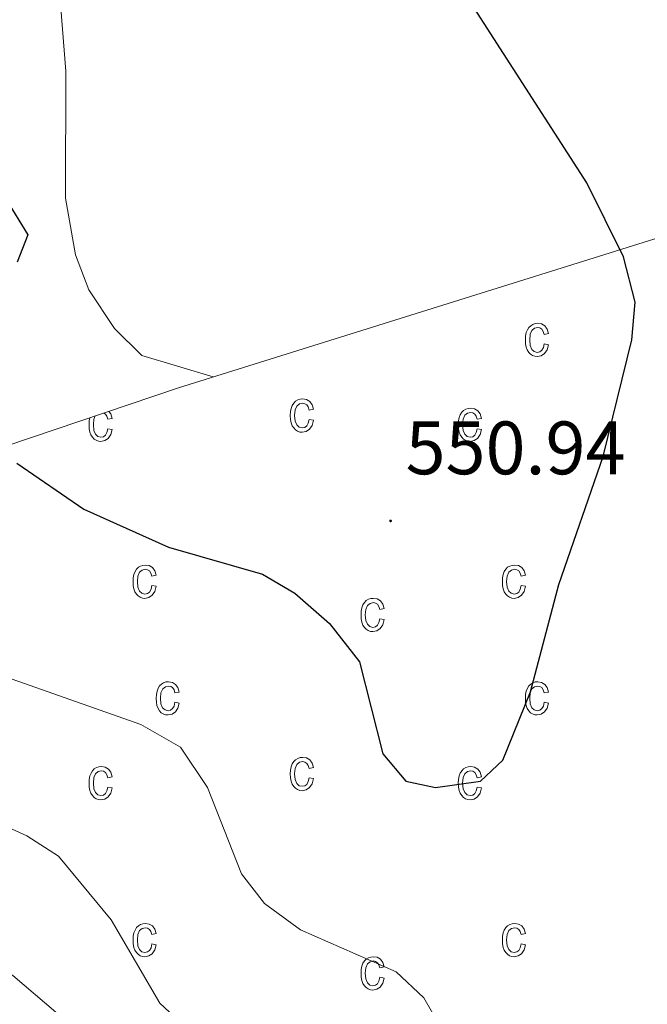
# Model space of a CAD drawing. Units: metres. Extents: x 616677 to 621183, y 4735967 to 4739013.
# Drawn here: x 619052 to 619136, y 4736920 to 4737051 of the extents above; entities that cross this region are included whole.
import ezdxf
from ezdxf.enums import TextEntityAlignment as Align

# ---------------------------------------------------------------- set-up
doc = ezdxf.new("R2010")
doc.units = ezdxf.units.M
doc.header["$MEASUREMENT"] = 0
for name, color, linetype, lineweight in [('Carátula', 7, 'Continuous', 5), ('Level 20', 19, 'Continuous', 0), ('Level 21', 19, 'Continuous', 0), ('Level 36', 19, 'Continuous', 40), ('Level 4', 36, 'Continuous', 30), ('Level 41', 19, 'Continuous', 0), ('Level 5', 36, 'Continuous', 0), ('Level 58', 43, 'Continuous', 0), ('Level 7', 19, 'Continuous', 0)]:
    doc.layers.add(name, color=color, linetype=linetype, lineweight=lineweight)
doc.styles.add('Arial', font='ARIAL.TTF', dxfattribs={"height": 0.2})

# ---------------------------------------------------------------- blocks, each defined once
blk = doc.blocks.new('5PATER')
at = {"layer": 'Carátula', "linetype": 'Continuous', "lineweight": 5}
h = blk.add_hatch(color=250, dxfattribs=at)
edge = h.paths.add_edge_path()
edge.add_ellipse((0, 0), major_axis=(-1.33, -1.34), ratio=0.999422, start_angle=0, end_angle=360)

msp = doc.modelspace()

# ---------------------------------------------------------------- linework, layer by layer
at = {"layer": 'Level 20', "color": 19, "linetype": 'Continuous', "lineweight": 0, "ltscale": 0.5}
msp.add_polyline3d([(618239.51, 4736483.35, 496.97), (618239.18, 4736485.02, 496.96), (618238.69, 4736495.53, 497.53), (618257.81, 4736555.14, 501.09), (618277.32, 4736615.35, 506.9), (618300.04, 4736687.8, 518.71), (618332.74, 4736791.82, 527.89), (618357.02, 4736865.65, 541.2), (618474.92, 4736879.37, 543.07), (618543.54, 4736929.92, 540.83), (618600.47, 4736970.42, 541.39), (618659.63, 4737010.8, 545.7), (618773.45, 4736966.72, 543.82), (618807.94, 4736926.29, 539.14), (618842.61, 4736932.09, 541.95), (618853.29, 4736962.41, 550.57), (618946.31, 4737006.87, 549.64), (618990.4, 4736996.35, 547.95), (619014.59, 4736981.94, 545.14), (619073.41, 4737001.8, 553.38), (619168.65, 4737031.61, 549.45)], dxfattribs=at)
at = {"layer": 'Level 21', "color": 19, "linetype": 'Continuous', "lineweight": 0}
msp.add_polyline3d([(618868.8, 4736910.38, 534.83), (618888.05, 4736917.06, 534.86), (618913.29, 4736927.85, 534.62), (618944.3, 4736941.55, 534.62), (618964.99, 4736944.86, 534.82), (618980.38, 4736945.12, 535), (619007.48, 4736942.05, 535.3), (619023.94, 4736938.42, 535.51), (619040.11, 4736931.19, 535.69), (619051.44, 4736923.89, 535.66), (619062.84, 4736914.14, 535.49), (619069.87, 4736906.54, 535.5), (619077.02, 4736897.34, 535.66), (619085.25, 4736884.8, 535.53), (619098.32, 4736860.12, 535.26), (619105.57, 4736840.23, 535.03), (619111.75, 4736826.56, 534.99), (619119.45, 4736813.74, 535.17), (619136.86, 4736789.5, 535.45)], dxfattribs=at)
at = {"layer": 'Level 36', "color": 92, "linetype": 'Continuous', "lineweight": 0}
msp.add_polyline3d([(619057.82, 4737052.15, 553.61), (619058.45, 4737043.8, 554.74), (619058.43, 4737026.97, 554.47), (619059.74, 4737019.42, 553.99), (619061.5, 4737014.8, 553.55), (619064.93, 4737009.66, 553.05), (619068.55, 4737006.08, 552.92), (619078.02, 4737003.25, 552.3)], dxfattribs=at)
at = {"layer": 'Level 4', "color": 36, "linetype": 'Continuous', "lineweight": 30}
for points in [[(619107.49, 4736948.81, 550.01), (619113.46, 4736949.64, 550.01), (619116.43, 4736952.44, 550.01), (619120.07, 4736961.5, 550.01), (619123.85, 4736975.73, 550.01), (619129.72, 4736992.7, 550.01), (619133.52, 4737008.16, 550.01), (619133.96, 4737013.16, 550.01), (619132.4, 4737019.19, 550.01), (619127.55, 4737029, 550.01), (619109.7, 4737056.74, 550.01)], [(619050.53, 4737026.78, 550.01), (619053.43, 4737022.07, 550.01), (619052.02, 4737018.48, 550.01)], [(619051.95, 4736991.82, 550.01), (619060.85, 4736985.71, 550.01), (619072.08, 4736980.66, 550.01), (619084.53, 4736977.08, 550.01), (619088.84, 4736974.55, 550.01), (619093.45, 4736970.54, 550.01), (619097.39, 4736965.46, 550.01), (619100.51, 4736953.25, 550.01), (619103.54, 4736949.64, 550.01), (619107.49, 4736948.81, 550.01)]]:
    msp.add_polyline3d(points, dxfattribs=at)
at = {"layer": 'Level 5', "color": 36, "linetype": 'Continuous', "lineweight": 0}
for points in [[(618884.71, 4736941.93, 540.01), (618889.57, 4736946.1, 540.01), (618903.25, 4736947.83, 540.01), (618913.42, 4736950.74, 540.01), (618934.52, 4736962.69, 540.01), (618941.96, 4736966.01, 540.01), (618948.63, 4736967.49, 540.01), (618957.07, 4736967.87, 540.01), (618975.22, 4736966.36, 540.01), (618993.34, 4736963.81, 540.01), (619009.52, 4736964.64, 540.01), (619009.89, 4736966.89, 540.01), (619008.97, 4736972.15, 540.01), (619010.91, 4736975.81, 540.01), (619012.69, 4736975.13, 540.01), (619019.59, 4736961.49, 540.01), (619022.71, 4736957.58, 540.01), (619028.25, 4736953.75, 540.01), (619053.28, 4736942.37, 540.01), (619057.51, 4736939.7, 540.01)], [(619048.15, 4736964.25, 545.01), (619068.42, 4736957.14, 545.01), (619073.67, 4736954.16, 545.01), (619077.24, 4736948.82, 545.01), (619081.76, 4736937.36, 545.01), (619084.83, 4736933.42, 545.01), (619089.57, 4736929.94, 545.01), (619102.28, 4736924.34, 545.01), (619105.93, 4736920.89, 545.01), (619114.96, 4736905.23, 545.01)], [(619057.51, 4736939.7, 540.01), (619064.47, 4736931.23, 540.01), (619070.94, 4736920.22, 540.01), (619090.33, 4736902.14, 540.01), (619093.11, 4736897.35, 540.01), (619100.62, 4736877.29, 540.01), (619113.6, 4736848.8, 540.01), (619128.89, 4736818.67, 540.01), (619132.16, 4736816.92, 540.01), (619136.63, 4736816.59, 540.01)]]:
    msp.add_polyline3d(points, dxfattribs=at)
at = {"layer": 'Level 58', "color": 6, "linetype": 'Continuous', "lineweight": 0}
msp.add_polyline3d([(618659.63, 4737010.8, 0.01), (618773.45, 4736966.72, 0.01), (618807.94, 4736926.29, 0.01), (618842.61, 4736932.09, 0.01), (618853.29, 4736962.41, 0.01), (618946.31, 4737006.87, 0.01), (618990.4, 4736996.35, 0.01), (619014.59, 4736981.94, 0.01), (619073.41, 4737001.8, 0.01), (619168.65, 4737031.61, 0.01)], dxfattribs=at)
at = {"layer": 'Level 58', "color": 43, "linetype": 'Continuous', "lineweight": 0}
for points in [[(619121.9, 4737007.64, 0.01), (619122.47, 4737007.52, 0.01), (619122.29, 4737006.84, 0.01), (619121.96, 4737006.34, 0.01), (619121.52, 4737006.04, 0.01), (619120.99, 4737005.94, 0.01), (619120.66, 4737005.98, 0.01), (619120.36, 4737006.08, 0.01), (619120.09, 4737006.26, 0.01), (619119.86, 4737006.5, 0.01), (619119.66, 4737006.82, 0.01), (619119.52, 4737007.2, 0.01), (619119.44, 4737007.64, 0.01), (619119.41, 4737008.16, 0.01), (619119.44, 4737008.66, 0.01), (619119.53, 4737009.12, 0.01), (619119.67, 4737009.5, 0.01), (619119.87, 4737009.8, 0.01), (619120.11, 4737010.04, 0.01), (619120.39, 4737010.22, 0.01), (619120.7, 4737010.32, 0.01), (619121.05, 4737010.36, 0.01), (619121.56, 4737010.28, 0.01), (619121.98, 4737010.02, 0.01), (619122.29, 4737009.6, 0.01), (619122.47, 4737009, 0.01), (619121.9, 4737008.88, 0.01), (619121.78, 4737009.28, 0.01), (619121.59, 4737009.56, 0.01), (619121.34, 4737009.74, 0.01), (619121.06, 4737009.8, 0.01), (619120.63, 4737009.7, 0.01), (619120.28, 4737009.4, 0.01), (619120.05, 4737008.9, 0.01), (619119.98, 4737008.16, 0.01), (619120.05, 4737007.4, 0.01), (619120.26, 4737006.9, 0.01), (619120.59, 4737006.6, 0.01), (619120.99, 4737006.5, 0.01), (619121.32, 4737006.58, 0.01), (619121.59, 4737006.78, 0.01), (619121.79, 4737007.14, 0.01), (619121.9, 4737007.64, 0.01)], [(619090.72, 4736997.62, 0.01), (619091.29, 4736997.5, 0.01), (619091.11, 4736996.82, 0.01), (619090.78, 4736996.32, 0.01), (619090.34, 4736996.02, 0.01), (619089.81, 4736995.92, 0.01), (619089.48, 4736995.94, 0.01), (619089.18, 4736996.06, 0.01), (619088.91, 4736996.22, 0.01), (619088.68, 4736996.48, 0.01), (619088.48, 4736996.78, 0.01), (619088.34, 4736997.16, 0.01), (619088.26, 4736997.62, 0.01), (619088.23, 4736998.12, 0.01), (619088.26, 4736998.64, 0.01), (619088.35, 4736999.08, 0.01), (619088.49, 4736999.46, 0.01), (619088.69, 4736999.78, 0.01), (619088.93, 4737000.02, 0.01), (619089.21, 4737000.2, 0.01), (619089.52, 4737000.3, 0.01), (619089.87, 4737000.34, 0.01), (619090.38, 4737000.24, 0.01), (619090.8, 4737000, 0.01), (619091.11, 4736999.56, 0.01), (619091.29, 4736998.98, 0.01), (619090.72, 4736998.86, 0.01), (619090.6, 4736999.26, 0.01), (619090.41, 4736999.54, 0.01), (619090.16, 4736999.7, 0.01), (619089.88, 4736999.76, 0.01), (619089.45, 4736999.66, 0.01), (619089.1, 4736999.38, 0.01), (619088.87, 4736998.88, 0.01), (619088.8, 4736998.14, 0.01), (619088.87, 4736997.38, 0.01), (619089.08, 4736996.88, 0.01), (619089.41, 4736996.58, 0.01), (619089.81, 4736996.48, 0.01), (619090.14, 4736996.56, 0.01), (619090.41, 4736996.76, 0.01), (619090.61, 4736997.1, 0.01), (619090.72, 4736997.62, 0.01)], [(619113, 4736996.38, 0.01), (619113.57, 4736996.28, 0.01), (619113.39, 4736995.6, 0.01), (619113.06, 4736995.1, 0.01), (619112.62, 4736994.8, 0.01), (619112.09, 4736994.7, 0.01), (619111.76, 4736994.72, 0.01), (619111.46, 4736994.84, 0.01), (619111.19, 4736995, 0.01), (619110.96, 4736995.26, 0.01), (619110.76, 4736995.56, 0.01), (619110.62, 4736995.94, 0.01), (619110.54, 4736996.38, 0.01), (619110.51, 4736996.9, 0.01), (619110.54, 4736997.42, 0.01), (619110.63, 4736997.86, 0.01), (619110.77, 4736998.24, 0.01), (619110.97, 4736998.56, 0.01), (619111.21, 4736998.8, 0.01), (619111.49, 4736998.96, 0.01), (619111.8, 4736999.08, 0.01), (619112.15, 4736999.1, 0.01), (619112.66, 4736999.02, 0.01), (619113.08, 4736998.76, 0.01), (619113.39, 4736998.34, 0.01), (619113.57, 4736997.74, 0.01), (619113, 4736997.64, 0.01), (619112.88, 4736998.04, 0.01), (619112.69, 4736998.32, 0.01), (619112.44, 4736998.48, 0.01), (619112.16, 4736998.54, 0.01), (619111.73, 4736998.44, 0.01), (619111.38, 4736998.16, 0.01), (619111.15, 4736997.64, 0.01), (619111.08, 4736996.92, 0.01), (619111.15, 4736996.16, 0.01), (619111.36, 4736995.64, 0.01), (619111.69, 4736995.36, 0.01), (619112.09, 4736995.26, 0.01), (619112.42, 4736995.32, 0.01), (619112.69, 4736995.54, 0.01), (619112.89, 4736995.88, 0.01), (619113, 4736996.38, 0.01)], [(619069.87, 4736975.58, 0.01), (619070.44, 4736975.48, 0.01), (619070.26, 4736974.78, 0.01), (619069.93, 4736974.3, 0.01), (619069.49, 4736973.98, 0.01), (619068.96, 4736973.88, 0.01), (619068.63, 4736973.92, 0.01), (619068.33, 4736974.02, 0.01), (619068.06, 4736974.2, 0.01), (619067.83, 4736974.44, 0.01), (619067.63, 4736974.76, 0.01), (619067.49, 4736975.14, 0.01), (619067.41, 4736975.58, 0.01), (619067.38, 4736976.1, 0.01), (619067.41, 4736976.62, 0.01), (619067.5, 4736977.06, 0.01), (619067.64, 4736977.44, 0.01), (619067.84, 4736977.76, 0.01), (619068.08, 4736978, 0.01), (619068.36, 4736978.16, 0.01), (619068.67, 4736978.26, 0.01), (619069.02, 4736978.3, 0.01), (619069.53, 4736978.22, 0.01), (619069.95, 4736977.96, 0.01), (619070.26, 4736977.54, 0.01), (619070.44, 4736976.94, 0.01), (619069.87, 4736976.84, 0.01), (619069.75, 4736977.22, 0.01), (619069.56, 4736977.52, 0.01), (619069.31, 4736977.68, 0.01), (619069.03, 4736977.74, 0.01), (619068.6, 4736977.64, 0.01), (619068.25, 4736977.34, 0.01), (619068.02, 4736976.84, 0.01), (619067.95, 4736976.12, 0.01), (619068.02, 4736975.36, 0.01), (619068.23, 4736974.84, 0.01), (619068.56, 4736974.56, 0.01), (619068.96, 4736974.46, 0.01), (619069.29, 4736974.52, 0.01), (619069.56, 4736974.72, 0.01), (619069.76, 4736975.08, 0.01), (619069.87, 4736975.58, 0.01)], [(619118.84, 4736975.58, 0.01), (619119.41, 4736975.48, 0.01), (619119.23, 4736974.78, 0.01), (619118.9, 4736974.3, 0.01), (619118.46, 4736973.98, 0.01), (619117.93, 4736973.88, 0.01), (619117.6, 4736973.92, 0.01), (619117.3, 4736974.02, 0.01), (619117.03, 4736974.2, 0.01), (619116.8, 4736974.44, 0.01), (619116.6, 4736974.76, 0.01), (619116.46, 4736975.14, 0.01), (619116.38, 4736975.58, 0.01), (619116.35, 4736976.1, 0.01), (619116.38, 4736976.62, 0.01), (619116.47, 4736977.06, 0.01), (619116.61, 4736977.44, 0.01), (619116.81, 4736977.76, 0.01), (619117.05, 4736978, 0.01), (619117.33, 4736978.16, 0.01), (619117.64, 4736978.26, 0.01), (619117.99, 4736978.3, 0.01), (619118.5, 4736978.22, 0.01), (619118.92, 4736977.96, 0.01), (619119.23, 4736977.54, 0.01), (619119.41, 4736976.94, 0.01), (619118.84, 4736976.84, 0.01), (619118.72, 4736977.22, 0.01), (619118.53, 4736977.52, 0.01), (619118.28, 4736977.68, 0.01), (619118, 4736977.74, 0.01), (619117.57, 4736977.64, 0.01), (619117.22, 4736977.34, 0.01), (619116.99, 4736976.84, 0.01), (619116.92, 4736976.12, 0.01), (619116.99, 4736975.36, 0.01), (619117.2, 4736974.84, 0.01), (619117.53, 4736974.56, 0.01), (619117.93, 4736974.46, 0.01), (619118.26, 4736974.52, 0.01), (619118.53, 4736974.72, 0.01), (619118.73, 4736975.08, 0.01), (619118.84, 4736975.58, 0.01)], [(619100.1, 4736971.18, 0.01), (619100.66, 4736971.06, 0.01), (619100.48, 4736970.38, 0.01), (619100.16, 4736969.88, 0.01), (619099.71, 4736969.58, 0.01), (619099.18, 4736969.48, 0.01), (619098.85, 4736969.5, 0.01), (619098.56, 4736969.62, 0.01), (619098.29, 4736969.78, 0.01), (619098.05, 4736970.04, 0.01), (619097.85, 4736970.34, 0.01), (619097.72, 4736970.72, 0.01), (619097.63, 4736971.16, 0.01), (619097.61, 4736971.68, 0.01), (619097.63, 4736972.2, 0.01), (619097.72, 4736972.64, 0.01), (619097.86, 4736973.02, 0.01), (619098.06, 4736973.34, 0.01), (619098.31, 4736973.58, 0.01), (619098.59, 4736973.76, 0.01), (619098.9, 4736973.86, 0.01), (619099.24, 4736973.88, 0.01), (619099.75, 4736973.8, 0.01), (619100.18, 4736973.54, 0.01), (619100.49, 4736973.12, 0.01), (619100.66, 4736972.52, 0.01), (619100.1, 4736972.42, 0.01), (619099.97, 4736972.82, 0.01), (619099.78, 4736973.1, 0.01), (619099.54, 4736973.26, 0.01), (619099.25, 4736973.32, 0.01), (619098.82, 4736973.22, 0.01), (619098.48, 4736972.94, 0.01), (619098.25, 4736972.42, 0.01), (619098.17, 4736971.7, 0.01), (619098.24, 4736970.94, 0.01), (619098.46, 4736970.44, 0.01), (619098.78, 4736970.14, 0.01), (619099.19, 4736970.04, 0.01), (619099.51, 4736970.1, 0.01), (619099.78, 4736970.32, 0.01), (619099.98, 4736970.66, 0.01), (619100.1, 4736971.18, 0.01)], [(619072.93, 4736960.1, 0.01), (619073.5, 4736960, 0.01), (619073.32, 4736959.32, 0.01), (619072.99, 4736958.82, 0.01), (619072.55, 4736958.52, 0.01), (619072.02, 4736958.42, 0.01), (619071.69, 4736958.44, 0.01), (619071.39, 4736958.56, 0.01), (619071.12, 4736958.72, 0.01), (619070.89, 4736958.98, 0.01), (619070.69, 4736959.28, 0.01), (619070.55, 4736959.66, 0.01), (619070.47, 4736960.1, 0.01), (619070.44, 4736960.62, 0.01), (619070.47, 4736961.14, 0.01), (619070.56, 4736961.58, 0.01), (619070.7, 4736961.96, 0.01), (619070.9, 4736962.28, 0.01), (619071.14, 4736962.52, 0.01), (619071.42, 4736962.68, 0.01), (619071.73, 4736962.8, 0.01), (619072.08, 4736962.82, 0.01), (619072.59, 4736962.74, 0.01), (619073.01, 4736962.48, 0.01), (619073.32, 4736962.06, 0.01), (619073.5, 4736961.46, 0.01), (619072.93, 4736961.36, 0.01), (619072.81, 4736961.76, 0.01), (619072.62, 4736962.04, 0.01), (619072.37, 4736962.2, 0.01), (619072.09, 4736962.26, 0.01), (619071.66, 4736962.16, 0.01), (619071.31, 4736961.88, 0.01), (619071.08, 4736961.36, 0.01), (619071.01, 4736960.64, 0.01), (619071.08, 4736959.88, 0.01), (619071.29, 4736959.36, 0.01), (619071.62, 4736959.08, 0.01), (619072.02, 4736958.98, 0.01), (619072.35, 4736959.04, 0.01), (619072.62, 4736959.26, 0.01), (619072.82, 4736959.6, 0.01), (619072.93, 4736960.1, 0.01)], [(619121.9, 4736960.1, 0.01), (619122.47, 4736960, 0.01), (619122.29, 4736959.32, 0.01), (619121.96, 4736958.82, 0.01), (619121.52, 4736958.52, 0.01), (619120.99, 4736958.42, 0.01), (619120.66, 4736958.44, 0.01), (619120.36, 4736958.56, 0.01), (619120.09, 4736958.72, 0.01), (619119.86, 4736958.98, 0.01), (619119.66, 4736959.28, 0.01), (619119.52, 4736959.66, 0.01), (619119.44, 4736960.1, 0.01), (619119.41, 4736960.62, 0.01), (619119.44, 4736961.14, 0.01), (619119.53, 4736961.58, 0.01), (619119.67, 4736961.96, 0.01), (619119.87, 4736962.28, 0.01), (619120.11, 4736962.52, 0.01), (619120.39, 4736962.68, 0.01), (619120.7, 4736962.8, 0.01), (619121.05, 4736962.82, 0.01), (619121.56, 4736962.74, 0.01), (619121.98, 4736962.48, 0.01), (619122.29, 4736962.06, 0.01), (619122.47, 4736961.46, 0.01), (619121.9, 4736961.36, 0.01), (619121.78, 4736961.76, 0.01), (619121.59, 4736962.04, 0.01), (619121.34, 4736962.2, 0.01), (619121.06, 4736962.26, 0.01), (619120.63, 4736962.16, 0.01), (619120.28, 4736961.88, 0.01), (619120.05, 4736961.36, 0.01), (619119.98, 4736960.64, 0.01), (619120.05, 4736959.88, 0.01), (619120.26, 4736959.36, 0.01), (619120.59, 4736959.08, 0.01), (619120.99, 4736958.98, 0.01), (619121.32, 4736959.04, 0.01), (619121.59, 4736959.26, 0.01), (619121.79, 4736959.6, 0.01), (619121.9, 4736960.1, 0.01)], [(619090.72, 4736950.08, 0.01), (619091.29, 4736949.98, 0.01), (619091.11, 4736949.28, 0.01), (619090.78, 4736948.8, 0.01), (619090.34, 4736948.48, 0.01), (619089.81, 4736948.38, 0.01), (619089.48, 4736948.42, 0.01), (619089.18, 4736948.52, 0.01), (619088.91, 4736948.7, 0.01), (619088.68, 4736948.94, 0.01), (619088.48, 4736949.26, 0.01), (619088.34, 4736949.64, 0.01), (619088.26, 4736950.08, 0.01), (619088.23, 4736950.6, 0.01), (619088.26, 4736951.12, 0.01), (619088.35, 4736951.56, 0.01), (619088.49, 4736951.94, 0.01), (619088.69, 4736952.24, 0.01), (619088.93, 4736952.48, 0.01), (619089.21, 4736952.66, 0.01), (619089.52, 4736952.76, 0.01), (619089.87, 4736952.8, 0.01), (619090.38, 4736952.72, 0.01), (619090.8, 4736952.46, 0.01), (619091.11, 4736952.04, 0.01), (619091.29, 4736951.44, 0.01), (619090.72, 4736951.32, 0.01), (619090.6, 4736951.72, 0.01), (619090.41, 4736952, 0.01), (619090.16, 4736952.18, 0.01), (619089.88, 4736952.24, 0.01), (619089.45, 4736952.14, 0.01), (619089.1, 4736951.84, 0.01), (619088.87, 4736951.34, 0.01), (619088.8, 4736950.6, 0.01), (619088.87, 4736949.86, 0.01), (619089.08, 4736949.34, 0.01), (619089.41, 4736949.04, 0.01), (619089.81, 4736948.96, 0.01), (619090.14, 4736949.02, 0.01), (619090.41, 4736949.22, 0.01), (619090.61, 4736949.58, 0.01), (619090.72, 4736950.08, 0.01)], [(619064.03, 4736948.86, 0.01), (619064.6, 4736948.74, 0.01), (619064.42, 4736948.06, 0.01), (619064.09, 4736947.56, 0.01), (619063.65, 4736947.26, 0.01), (619063.12, 4736947.16, 0.01), (619062.79, 4736947.2, 0.01), (619062.49, 4736947.3, 0.01), (619062.22, 4736947.48, 0.01), (619061.99, 4736947.72, 0.01), (619061.79, 4736948.04, 0.01), (619061.65, 4736948.42, 0.01), (619061.57, 4736948.86, 0.01), (619061.54, 4736949.38, 0.01), (619061.57, 4736949.88, 0.01), (619061.66, 4736950.34, 0.01), (619061.8, 4736950.72, 0.01), (619062, 4736951.02, 0.01), (619062.24, 4736951.26, 0.01), (619062.52, 4736951.44, 0.01), (619062.83, 4736951.54, 0.01), (619063.18, 4736951.58, 0.01), (619063.69, 4736951.5, 0.01), (619064.11, 4736951.24, 0.01), (619064.42, 4736950.82, 0.01), (619064.6, 4736950.22, 0.01), (619064.03, 4736950.1, 0.01), (619063.91, 4736950.5, 0.01), (619063.72, 4736950.78, 0.01), (619063.47, 4736950.96, 0.01), (619063.19, 4736951.02, 0.01), (619062.76, 4736950.92, 0.01), (619062.41, 4736950.62, 0.01), (619062.18, 4736950.12, 0.01), (619062.11, 4736949.38, 0.01), (619062.18, 4736948.62, 0.01), (619062.39, 4736948.12, 0.01), (619062.72, 4736947.82, 0.01), (619063.12, 4736947.72, 0.01), (619063.45, 4736947.8, 0.01), (619063.72, 4736948, 0.01), (619063.92, 4736948.36, 0.01), (619064.03, 4736948.86, 0.01)], [(619113, 4736948.86, 0.01), (619113.57, 4736948.74, 0.01), (619113.39, 4736948.06, 0.01), (619113.06, 4736947.56, 0.01), (619112.62, 4736947.26, 0.01), (619112.09, 4736947.16, 0.01), (619111.76, 4736947.2, 0.01), (619111.46, 4736947.3, 0.01), (619111.19, 4736947.48, 0.01), (619110.96, 4736947.72, 0.01), (619110.76, 4736948.04, 0.01), (619110.62, 4736948.42, 0.01), (619110.54, 4736948.86, 0.01), (619110.51, 4736949.38, 0.01), (619110.54, 4736949.88, 0.01), (619110.63, 4736950.34, 0.01), (619110.77, 4736950.72, 0.01), (619110.97, 4736951.02, 0.01), (619111.21, 4736951.26, 0.01), (619111.49, 4736951.44, 0.01), (619111.8, 4736951.54, 0.01), (619112.15, 4736951.58, 0.01), (619112.66, 4736951.5, 0.01), (619113.08, 4736951.24, 0.01), (619113.39, 4736950.82, 0.01), (619113.57, 4736950.22, 0.01), (619113, 4736950.1, 0.01), (619112.88, 4736950.5, 0.01), (619112.69, 4736950.78, 0.01), (619112.44, 4736950.96, 0.01), (619112.16, 4736951.02, 0.01), (619111.73, 4736950.92, 0.01), (619111.38, 4736950.62, 0.01), (619111.15, 4736950.12, 0.01), (619111.08, 4736949.38, 0.01), (619111.15, 4736948.62, 0.01), (619111.36, 4736948.12, 0.01), (619111.69, 4736947.82, 0.01), (619112.09, 4736947.72, 0.01), (619112.42, 4736947.8, 0.01), (619112.69, 4736948, 0.01), (619112.89, 4736948.36, 0.01), (619113, 4736948.86, 0.01)], [(619069.87, 4736928.06, 0.01), (619070.44, 4736927.94, 0.01), (619070.26, 4736927.26, 0.01), (619069.93, 4736926.76, 0.01), (619069.49, 4736926.46, 0.01), (619068.96, 4736926.36, 0.01), (619068.63, 4736926.4, 0.01), (619068.33, 4736926.5, 0.01), (619068.06, 4736926.68, 0.01), (619067.83, 4736926.92, 0.01), (619067.63, 4736927.22, 0.01), (619067.49, 4736927.6, 0.01), (619067.41, 4736928.06, 0.01), (619067.38, 4736928.56, 0.01), (619067.41, 4736929.08, 0.01), (619067.5, 4736929.54, 0.01), (619067.64, 4736929.9, 0.01), (619067.84, 4736930.22, 0.01), (619068.08, 4736930.46, 0.01), (619068.36, 4736930.64, 0.01), (619068.67, 4736930.74, 0.01), (619069.02, 4736930.78, 0.01), (619069.53, 4736930.68, 0.01), (619069.95, 4736930.44, 0.01), (619070.26, 4736930, 0.01), (619070.44, 4736929.42, 0.01), (619069.87, 4736929.3, 0.01), (619069.75, 4736929.7, 0.01), (619069.56, 4736929.98, 0.01), (619069.31, 4736930.14, 0.01), (619069.03, 4736930.2, 0.01), (619068.6, 4736930.1, 0.01), (619068.25, 4736929.82, 0.01), (619068.02, 4736929.32, 0.01), (619067.95, 4736928.58, 0.01), (619068.02, 4736927.82, 0.01), (619068.23, 4736927.32, 0.01), (619068.56, 4736927.02, 0.01), (619068.96, 4736926.92, 0.01), (619069.29, 4736927, 0.01), (619069.56, 4736927.2, 0.01), (619069.76, 4736927.56, 0.01), (619069.87, 4736928.06, 0.01)], [(619118.84, 4736928.06, 0.01), (619119.41, 4736927.94, 0.01), (619119.23, 4736927.26, 0.01), (619118.9, 4736926.76, 0.01), (619118.46, 4736926.46, 0.01), (619117.93, 4736926.36, 0.01), (619117.6, 4736926.4, 0.01), (619117.3, 4736926.5, 0.01), (619117.03, 4736926.68, 0.01), (619116.8, 4736926.92, 0.01), (619116.6, 4736927.22, 0.01), (619116.46, 4736927.6, 0.01), (619116.38, 4736928.06, 0.01), (619116.35, 4736928.56, 0.01), (619116.38, 4736929.08, 0.01), (619116.47, 4736929.54, 0.01), (619116.61, 4736929.9, 0.01), (619116.81, 4736930.22, 0.01), (619117.05, 4736930.46, 0.01), (619117.33, 4736930.64, 0.01), (619117.64, 4736930.74, 0.01), (619117.99, 4736930.78, 0.01), (619118.5, 4736930.68, 0.01), (619118.92, 4736930.44, 0.01), (619119.23, 4736930, 0.01), (619119.41, 4736929.42, 0.01), (619118.84, 4736929.3, 0.01), (619118.72, 4736929.7, 0.01), (619118.53, 4736929.98, 0.01), (619118.28, 4736930.14, 0.01), (619118, 4736930.2, 0.01), (619117.57, 4736930.1, 0.01), (619117.22, 4736929.82, 0.01), (619116.99, 4736929.32, 0.01), (619116.92, 4736928.58, 0.01), (619116.99, 4736927.82, 0.01), (619117.2, 4736927.32, 0.01), (619117.53, 4736927.02, 0.01), (619117.93, 4736926.92, 0.01), (619118.26, 4736927, 0.01), (619118.53, 4736927.2, 0.01), (619118.73, 4736927.56, 0.01), (619118.84, 4736928.06, 0.01)], [(619100.1, 4736923.64, 0.01), (619100.66, 4736923.52, 0.01), (619100.48, 4736922.84, 0.01), (619100.16, 4736922.34, 0.01), (619099.71, 4736922.04, 0.01), (619099.18, 4736921.94, 0.01), (619098.85, 4736921.98, 0.01), (619098.56, 4736922.08, 0.01), (619098.29, 4736922.26, 0.01), (619098.05, 4736922.5, 0.01), (619097.85, 4736922.82, 0.01), (619097.72, 4736923.2, 0.01), (619097.63, 4736923.64, 0.01), (619097.61, 4736924.16, 0.01), (619097.63, 4736924.66, 0.01), (619097.72, 4736925.12, 0.01), (619097.86, 4736925.5, 0.01), (619098.06, 4736925.8, 0.01), (619098.31, 4736926.04, 0.01), (619098.59, 4736926.22, 0.01), (619098.9, 4736926.32, 0.01), (619099.24, 4736926.36, 0.01), (619099.75, 4736926.28, 0.01), (619100.18, 4736926.02, 0.01), (619100.49, 4736925.6, 0.01), (619100.66, 4736925, 0.01), (619100.1, 4736924.88, 0.01), (619099.97, 4736925.28, 0.01), (619099.78, 4736925.56, 0.01), (619099.54, 4736925.74, 0.01), (619099.25, 4736925.8, 0.01), (619098.82, 4736925.7, 0.01), (619098.48, 4736925.4, 0.01), (619098.25, 4736924.9, 0.01), (619098.17, 4736924.16, 0.01), (619098.24, 4736923.42, 0.01), (619098.46, 4736922.9, 0.01), (619098.78, 4736922.6, 0.01), (619099.19, 4736922.5, 0.01), (619099.51, 4736922.58, 0.01), (619099.78, 4736922.78, 0.01), (619099.98, 4736923.14, 0.01), (619100.1, 4736923.64, 0.01)]]:
    msp.add_polyline3d(points, close=True, dxfattribs=at)
for points in [[(619063.51, 4736998.46, 0.01), (619063.72, 4736998.32, 0.01), (619063.91, 4736998.04, 0.01), (619064.03, 4736997.64, 0.01), (619064.6, 4736997.74, 0.01), (619064.42, 4736998.34, 0.01), (619064.17, 4736998.68, 0.01)], [(619061.65, 4736997.83, 0.01), (619061.57, 4736997.42, 0.01), (619061.54, 4736996.9, 0.01), (619061.57, 4736996.38, 0.01), (619061.65, 4736995.94, 0.01), (619061.79, 4736995.56, 0.01), (619061.99, 4736995.26, 0.01), (619062.22, 4736995, 0.01), (619062.49, 4736994.84, 0.01), (619062.79, 4736994.72, 0.01), (619063.12, 4736994.7, 0.01), (619063.65, 4736994.8, 0.01), (619064.09, 4736995.1, 0.01), (619064.42, 4736995.6, 0.01), (619064.6, 4736996.28, 0.01), (619064.03, 4736996.38, 0.01), (619063.92, 4736995.88, 0.01), (619063.72, 4736995.54, 0.01), (619063.45, 4736995.32, 0.01), (619063.12, 4736995.26, 0.01), (619062.72, 4736995.36, 0.01), (619062.39, 4736995.64, 0.01), (619062.18, 4736996.16, 0.01), (619062.11, 4736996.92, 0.01), (619062.18, 4736997.64, 0.01), (619062.37, 4736998.08, 0.01)]]:
    msp.add_polyline3d(points, dxfattribs=at)

# ---------------------------------------------------------------- block references
at = {"layer": 'Level 7', "color": 19, "linetype": 'Continuous', "lineweight": 0, "xscale": 0.09999983015004542, "yscale": 0.09999983015004542}
msp.add_blockref('5PATER', (619101.53, 4736984.15, 550.95), dxfattribs=at)

# ---------------------------------------------------------------- texts
at = {"layer": 'Level 41', "color": 19, "linetype": 'Continuous', "lineweight": 0, "style": 'Arial'}
msp.add_text('550.94', height=7, dxfattribs=at).set_placement((619103.52, 4736988.15, 550.95), align=Align.BOTTOM_LEFT)

doc.saveas('drawing.dxf')
